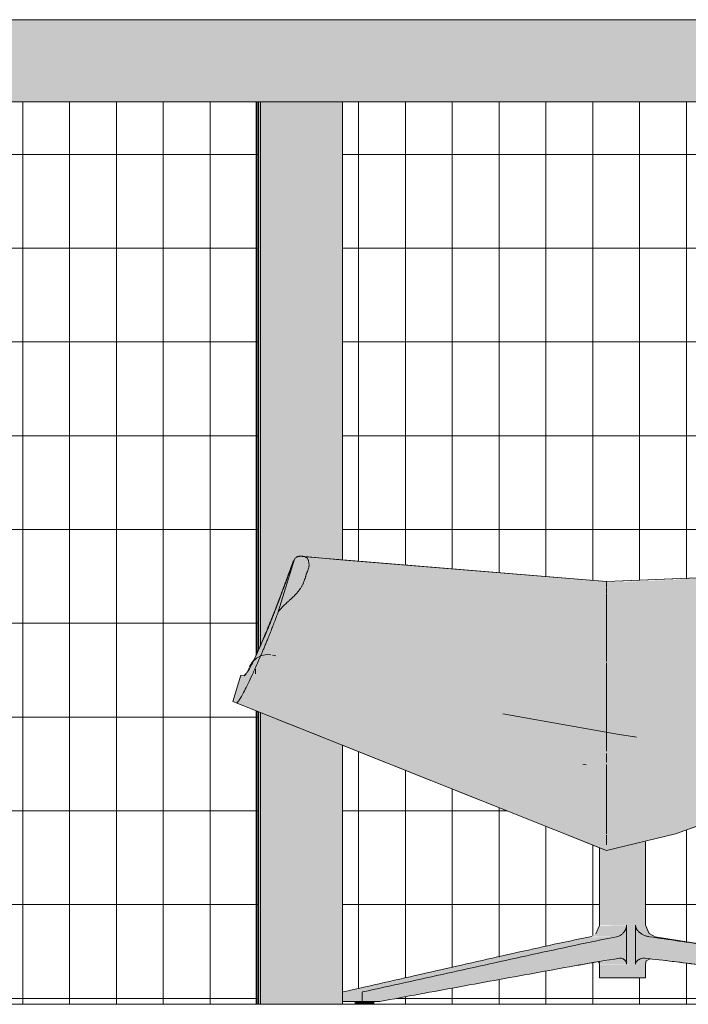
# Model space of a CAD drawing. Units: inches. Extents: x 1590 to 5721, y -129 to 625.
# Drawn here: x 5344 to 5372, y 269 to 311 of the extents above; entities that cross this region are included whole.
import ezdxf

# ---------------------------------------------------------------- set-up
doc = ezdxf.new("R2010")
doc.units = ezdxf.units.IN
doc.header["$MEASUREMENT"] = 0
for name, color, linetype, lineweight in [('A-FLOR', 192, 'Continuous', 9), ('A-GLAZ-CURT', 52, 'Continuous', 9), ('A-GLAZ-CWMG', 51, 'Continuous', 9), ('I-FURN', 30, 'Continuous', 9), ('I-FURN-1', 9, 'Continuous', 9)]:
    doc.layers.add(name, color=color, linetype=linetype, lineweight=lineweight)
pattern_1 = [(90, (-1801.243, 273.25), (-1.997, 1e-16), []), (180, (-1801.243, 273.25), (-5e-16, -4), [])]

# ---------------------------------------------------------------- blocks, each defined once
blk = doc.blocks.new('Seating-Setee-Teknion-BBMC_Metropolitan-R1 - Lounge Settee 2-V142-BUILDING SECTION - THRU BALCONY - LOOKING NORTH')
at = {"layer": 'I-FURN-1'}
for points in [[(-1768.985, 275.563), (-1766.26, 276.214), (-1765.242, 276.531), (-1764.457, 276.812), (-1763.231, 277.311), (-1762.018, 277.903), (-1760.883, 278.554), (-1760.343, 278.917), (-1759.317, 279.703), (-1758.672, 280.272), (-1757.763, 281.229), (-1757.065, 282.1), (-1756.497, 282.93), (-1755.97, 283.832), (-1755.495, 284.789), (-1755.054, 285.846), (-1754.733, 286.759), (-1754.402, 287.881), (-1754.1, 289.115), (-1753.796, 290.741), (-1753.768, 290.942), (-1753.518, 292.899), (-1753.401, 294.185), (-1753.296, 295.734), (-1753.196, 298.439), (-1753.285, 298.537), (-1753.493, 298.673), (-1754.099, 298.957), (-1754.421, 299.063), (-1754.665, 299.026), (-1755.018, 298.82), (-1755.293, 298.56), (-1755.533, 298.242), (-1755.668, 298.025), (-1755.915, 297.284), (-1756.122, 296.6), (-1756.476, 295.655), (-1756.917, 294.751), (-1757.426, 293.999), (-1757.695, 293.671), (-1759.086, 291.986), (-1759.635, 291.167), (-1760.179, 290.341), (-1760.626, 289.825), (-1760.917, 289.537), (-1761.316, 289.218), (-1761.611, 289.041), (-1761.567, 289.543), (-1761.147, 290.59), (-1761.157, 290.629), (-1761.912, 289.407), (-1762.28, 288.927), (-1762.925, 288.24), (-1763.614, 287.727), (-1764.051, 287.493), (-1764.699, 287.277), (-1765.454, 287.154), (-1766.49, 287.094), (-1768.985, 287.001), (-1768.985, 275.563)], [(-1768.991, 275.566), (-1768.985, 275.594), (-1768.992, 287.027), (-1782.073, 288.111), (-1781.752, 288.035), (-1781.663, 287.695), (-1781.928, 286.916), (-1782.186, 286.534), (-1782.973, 285.741), (-1783.672, 283.986), (-1784.299, 282.602), (-1784.646, 281.97), (-1784.72, 281.841), (-1768.994, 275.567)], [(-1782.973, 285.741), (-1782.767, 285.981), (-1782.18, 286.543), (-1781.892, 287.016), (-1781.67, 287.721), (-1781.781, 288.047), (-1782.073, 288.111), (-1782.287, 287.983), (-1782.936, 285.861)], [(-1784.769, 281.86), (-1784.72, 281.88), (-1784.538, 282.145), (-1784.144, 282.924), (-1783.636, 284.071), (-1783.182, 285.196), (-1782.85, 286.142), (-1782.453, 287.536), (-1783.394, 285.076), (-1784.015, 283.679), (-1784.348, 283.094), (-1784.416, 283.016), (-1784.561, 283.046), (-1784.907, 281.915), (-1784.794, 281.87)], [(-1784.075, 283.561), (-1783.723, 284.31), (-1783.192, 285.578), (-1782.6, 287.14), (-1783.277, 285.399), (-1783.787, 284.19), (-1784.082, 283.568)], [(-1784.351, 283.09), (-1784.259, 283.226), (-1784.187, 283.405), (-1784.21, 283.393), (-1784.349, 283.094)], [(-1784.166, 283.4), (-1784.156, 283.477), (-1784.184, 283.404), (-1784.168, 283.401)], [(-1769.093, 272.376), (-1767.328, 272.376), (-1767.337, 275.94), (-1769.024, 275.582), (-1769.28, 275.656), (-1769.261, 272.376), (-1769.174, 272.376)], [(-1779.404, 269.12), (-1778.651, 269.12), (-1769.071, 270.858), (-1768.318, 270.956), (-1768.205, 270.886), (-1768.14, 270.792), (-1768.126, 270.792), (-1768.149, 272.242), (-1768.279, 272.036), (-1768.462, 271.91), (-1768.553, 271.882), (-1772.518, 271.039), (-1779.369, 269.529), (-1779.4, 269.481), (-1779.404, 269.14)], [(-1767.757, 270.719), (-1767.75, 270.719), (-1767.758, 272.376), (-1768.126, 272.376), (-1768.126, 270.719), (-1767.93, 270.719)], [(-1752.064, 269.12), (-1752.015, 269.12), (-1752.029, 269.49), (-1752.064, 269.529), (-1764.66, 271.514), (-1767.334, 271.93), (-1767.536, 272.036), (-1767.639, 272.128), (-1767.73, 272.295), (-1767.75, 272.376), (-1767.73, 270.792), (-1767.622, 270.899), (-1767.482, 270.956), (-1767.33, 270.967), (-1762.123, 270.311), (-1753.057, 269.12)], [(-1767.064, 271.882), (-1767.183, 271.898), (-1767.143, 271.892)], [(-1767.328, 270.935), (-1767.335, 270.96), (-1767.33, 270.935)], [(-1769.063, 270.131), (-1767.328, 270.131), (-1767.336, 270.719), (-1769.28, 270.7), (-1769.262, 270.131), (-1769.071, 270.131)], [(-1779.83, 269.12), (-1779.404, 269.14), (-1779.404, 269.481), (-1780.238, 269.481), (-1780.232, 269.12), (-1780.208, 269.12)], [(-1779.3, 269), (-1779.3, 269.118), (-1779.686, 269.118), (-1779.659, 269), (-1779.369, 269)], [(-1779.017, 269), (-1778.913, 269), (-1778.913, 269.118), (-1779.3, 269.118), (-1779.3, 269), (-1779.088, 269)]]:
    blk.add_hatch(color=256, dxfattribs=at).paths.add_polyline_path(points, flags=0)
h = blk.add_hatch(color=256, dxfattribs=at)
h.paths.add_polyline_path([(-1767.328, 275.932), (-1766.462, 276.155), (-1767.328, 275.933)], flags=0)
h.paths.add_polyline_path([(-1765.153, 276.576), (-1764.638, 276.764), (-1765.149, 276.578)], flags=0)
h.paths.add_polyline_path([(-1764.966, 276.623), (-1764.267, 276.876), (-1764.949, 276.629)], flags=0)
h.paths.add_polyline_path([(-1763.439, 277.214), (-1761.952, 277.933), (-1762.852, 277.487), (-1763.38, 277.242)], flags=0)
h.paths.add_polyline_path([(-1759.325, 279.696), (-1758.952, 280.017), (-1758.319, 280.62), (-1759.056, 279.927), (-1759.321, 279.7)], flags=0)
h.paths.add_polyline_path([(-1757.965, 280.988), (-1757.086, 282.071), (-1757.54, 281.493), (-1757.965, 280.989)], flags=0)
h.paths.add_polyline_path([(-1756.702, 282.6), (-1756.552, 282.834), (-1756.309, 283.225), (-1755.869, 284.008), (-1755.588, 284.582), (-1755.835, 284.087), (-1756.362, 283.148), (-1756.698, 282.606)], flags=0)
h.paths.add_polyline_path([(-1754.814, 286.503), (-1754.35, 288.054), (-1754.734, 286.758), (-1754.793, 286.57)], flags=0)
h.paths.add_polyline_path([(-1753.762, 290.976), (-1753.627, 291.926), (-1753.76, 290.993)], flags=0)
h.paths.add_polyline_path([(-1753.283, 296.006), (-1753.235, 297.167), (-1753.282, 296.015)], flags=0)
h = blk.add_hatch(color=256, dxfattribs=at)
h.paths.add_polyline_path([(-1766.991, 271.882), (-1766.938, 271.9), (-1767.218, 272.078), (-1767.328, 272.376), (-1767.75, 272.376), (-1767.717, 272.242), (-1767.554, 272.052), (-1767.417, 271.963), (-1767.183, 271.898), (-1766.992, 271.882)], flags=0)
h.paths.add_polyline_path([(-1768.553, 271.882), (-1768.364, 271.964), (-1768.205, 272.128), (-1768.14, 272.295), (-1768.151, 272.376), (-1769.285, 272.35), (-1769.347, 272.14), (-1769.499, 271.972), (-1769.591, 271.901), (-1769.551, 271.882), (-1768.651, 271.882)], flags=0)
h = blk.add_hatch(color=256, dxfattribs=at)
h.paths.add_polyline_path([(-1780.208, 269.529), (-1779.369, 269.529), (-1768.869, 271.817), (-1768.654, 271.882), (-1769.818, 271.853), (-1773.241, 271.106), (-1779.796, 269.623)], flags=0)
h.paths.add_polyline_path([(-1765.018, 271.566), (-1767.062, 271.882), (-1766.969, 271.855), (-1765.035, 271.569)], flags=0)
h = blk.add_hatch(color=256, dxfattribs=at)
h.paths.add_polyline_path([(-1769.234, 270.719), (-1768.126, 270.719), (-1768.174, 270.852), (-1768.279, 270.939), (-1768.372, 270.968), (-1768.599, 270.938), (-1769.273, 270.796), (-1769.236, 270.724)], flags=0)
h.paths.add_polyline_path([(-1769.234, 270.719), (-1769.292, 270.757), (-1769.262, 270.719), (-1769.236, 270.719)], flags=0)
h.paths.add_polyline_path([(-1767.689, 270.719), (-1767.324, 270.727), (-1767.226, 270.923), (-1767.212, 270.953), (-1767.329, 270.952), (-1767.34, 270.937), (-1767.541, 270.937), (-1767.655, 270.874), (-1767.731, 270.79), (-1767.724, 270.719), (-1767.718, 270.719)], flags=0)
h = blk.add_hatch(color=256, dxfattribs=at)
h.paths.add_polyline_path([(-1780.215, 269.481), (-1779.394, 269.49), (-1779.402, 269.529), (-1780.208, 269.529), (-1780.232, 269.481)], flags=0)
h.paths.add_polyline_path([(-1769.262, 270.764), (-1769.287, 270.822), (-1769.29, 270.817), (-1769.263, 270.765)], flags=0)
at = {"layer": 'I-FURN'}
for p, q in [((-1782.287, 287.983), (-1782.973, 285.741)), ((-1781.96, 288.108), (-1768.985, 287.032)), ((-1768.989, 287.035), (-1765.122, 287.194)), ((-1768.989, 287.035), (-1768.985, 287.03)), ((-1783.936, 283.43), (-1783.936, 283.43)), ((-1783.936, 283.302), (-1783.936, 283.095)), ((-1784.561, 283.046), (-1784.907, 281.915)), ((-1784.415, 283.016), (-1784.561, 283.046)), ((-1784.907, 281.915), (-1784.769, 281.86)), ((-1768.985, 275.561), (-1784.768, 281.86)), ((-1782.962, 281.139), (-1781.156, 280.418)), ((-1767.882, 280.425), (-1767.797, 280.404)), ((-1780.253, 280.058), (-1776.474, 278.55)), ((-1769.845, 279.215), (-1769.988, 279.244)), ((-1775.404, 278.123), (-1773.264, 277.269)), ((-1772.194, 276.842), (-1771.984, 276.758)), ((-1770.589, 276.201), (-1769.28, 275.679)), ((-1769.28, 275.69), (-1769.28, 272.376)), ((-1767.328, 272.376), (-1767.328, 275.924)), ((-1769.44, 272.011), (-1769.284, 272.357)), ((-1768.126, 270.719), (-1768.126, 272.376)), ((-1767.75, 272.376), (-1767.75, 270.719)), ((-1767.328, 272.376), (-1767.183, 272.037)), ((-1752.053, 269.529), (-1766.906, 271.882)), ((-1767.128, 270.942), (-1767.268, 270.865)), ((-1769.28, 270.719), (-1769.332, 270.814)), ((-1769.28, 270.719), (-1769.332, 270.814)), ((-1769.28, 270.719), (-1769.28, 270.131)), ((-1767.328, 270.131), (-1767.328, 270.719)), ((-1768.126, 270.131), (-1769.28, 270.131)), ((-1767.75, 270.131), (-1768.126, 270.131)), ((-1767.328, 270.131), (-1767.75, 270.131)), ((-1779.404, 269.12), (-1780.242, 269.12)), ((-1779.7, 269.118), (-1779.7, 269)), ((-1779.7, 269.118), (-1779.7, 269)), ((-1779.3, 269), (-1779.686, 269)), ((-1778.651, 269.12), (-1779.404, 269.12)), ((-1778.913, 269), (-1779.3, 269)), ((-1778.913, 269.118), (-1778.913, 269.118)), ((-1778.913, 269.118), (-1778.9, 269.118)), ((-1778.9, 269), (-1778.9, 269.118)), ((-1778.9, 269), (-1778.9, 269.118))]:
    blk.add_line(p, q, dxfattribs=at)
at = {"layer": 'I-FURN', "flags": 128}
for points in [[(-1768.985, 275.561), (-1766.042, 276.276), (-1763.58, 277.151), (-1761.521, 278.167), (-1759.797, 279.312), (-1758.351, 280.583), (-1757.135, 281.991), (-1756.113, 283.556), (-1755.259, 285.311), (-1754.557, 287.304), (-1753.999, 289.601), (-1753.581, 292.302), (-1753.305, 295.575), (-1753.194, 298.437)], [(-1768.989, 287.035), (-1765.087, 287.196), (-1763.96, 287.529), (-1763.134, 288.056), (-1762.338, 288.845), (-1761.545, 289.955), (-1760.84, 291.272)], [(-1768.985, 287.032), (-1780.486, 287.974), (-1781.976, 288.109)], [(-1784.203, 283.408), (-1784.075, 283.607), (-1783.898, 283.766), (-1783.684, 283.872), (-1783.45, 283.918), (-1783.288, 283.912)], [(-1783.218, 283.9), (-1783.147, 283.885), (-1783.075, 283.871)], [(-1773.396, 281.387), (-1768.44, 280.508), (-1767.882, 280.425)], [(-1767.853, 280.419), (-1767.773, 280.403), (-1767.712, 280.39)], [(-1769.441, 272.008), (-1769.28, 272.366), (-1769.28, 272.376)], [(-1767.328, 272.376), (-1767.173, 272.015), (-1766.906, 271.882)], [(-1767.127, 270.942), (-1767.288, 270.854), (-1767.328, 270.719)], [(-1780.238, 269.481), (-1780.24, 269.3), (-1780.242, 269.12)], [(-1779.404, 269.12), (-1779.402, 269.3), (-1779.4, 269.481)]]:
    blk.add_lwpolyline(points, dxfattribs=at)
at = {"layer": 'I-FURN'}
for points, knots in [([(-1782.287, 287.983), (-1782.354, 287.802), (-1782.454, 287.534), (-1782.584, 287.184), (-1782.68, 286.927), (-1782.776, 286.668), (-1782.872, 286.409), (-1782.965, 286.159), (-1783.053, 285.927), (-1783.136, 285.715), (-1783.214, 285.518), (-1783.288, 285.334), (-1783.359, 285.159), (-1783.427, 284.995), (-1783.491, 284.842), (-1783.552, 284.699), (-1783.631, 284.516), (-1783.724, 284.303), (-1783.86, 283.999), (-1784.008, 283.687), (-1784.15, 283.411), (-1784.263, 283.215), (-1784.351, 283.085), (-1784.396, 283.033), (-1784.415, 283.016)], [0, 0, 0, 0, 0.05, 0.075, 0.1, 0.125, 0.15, 0.175, 0.2, 0.225, 0.25, 0.275, 0.3, 0.325, 0.35, 0.375, 0.4, 0.45, 0.5, 0.6, 0.7, 0.8, 0.9, 1, 1, 1, 1]), ([(-1784.086, 283.557), (-1784.063, 283.6), (-1783.99, 283.747), (-1783.875, 283.991), (-1783.741, 284.291), (-1783.649, 284.502), (-1783.571, 284.683), (-1783.511, 284.825), (-1783.447, 284.975), (-1783.381, 285.138), (-1783.311, 285.31), (-1783.214, 285.55), (-1783.11, 285.814), (-1782.994, 286.118), (-1782.902, 286.364), (-1782.808, 286.619), (-1782.712, 286.875), (-1782.617, 287.132), (-1782.487, 287.482), (-1782.388, 287.752), (-1782.321, 287.935)], [0.3526145, 0.3526145, 0.3526145, 0.3526145, 0.4, 0.5, 0.55, 0.6, 0.625, 0.65, 0.675, 0.7, 0.725, 0.75, 0.8, 0.825, 0.85, 0.875, 0.9, 0.925, 0.95, 1, 1, 1, 1]), ([(-1782.973, 285.741), (-1782.946, 285.781), (-1782.884, 285.86), (-1782.788, 285.961), (-1782.704, 286.042), (-1782.637, 286.102), (-1782.578, 286.155), (-1782.53, 286.199), (-1782.493, 286.232), (-1782.456, 286.267), (-1782.405, 286.314), (-1782.339, 286.374), (-1782.26, 286.451), (-1782.186, 286.532), (-1782.114, 286.622), (-1782.045, 286.718), (-1781.992, 286.8), (-1781.954, 286.867), (-1781.927, 286.916), (-1781.903, 286.965), (-1781.876, 287.032), (-1781.847, 287.117), (-1781.822, 287.202), (-1781.802, 287.269), (-1781.786, 287.318), (-1781.769, 287.367), (-1781.742, 287.431), (-1781.708, 287.51), (-1781.68, 287.588), (-1781.668, 287.641), (-1781.665, 287.668), (-1781.663, 287.683), (-1781.663, 287.695), (-1781.662, 287.706), (-1781.662, 287.721), (-1781.662, 287.749), (-1781.664, 287.789), (-1781.669, 287.838), (-1781.68, 287.902), (-1781.699, 287.962), (-1781.724, 288.005), (-1781.74, 288.027), (-1781.767, 288.056), (-1781.821, 288.087), (-1781.91, 288.11), (-1781.984, 288.115), (-1782.038, 288.114), (-1782.073, 288.111), (-1782.105, 288.106), (-1782.147, 288.095), (-1782.194, 288.074), (-1782.244, 288.036), (-1782.274, 288.002), (-1782.287, 287.983)], [0, 0, 0, 0, 0.055556, 0.111111, 0.138889, 0.166667, 0.194444, 0.208333, 0.222222, 0.236111, 0.25, 0.277778, 0.305556, 0.333333, 0.361111, 0.388889, 0.416667, 0.430556, 0.444444, 0.458333, 0.472222, 0.5, 0.527778, 0.541667, 0.555556, 0.569444, 0.583333, 0.611111, 0.638889, 0.652778, 0.659722, 0.663194, 0.666667, 0.670139, 0.673611, 0.680556, 0.694444, 0.708333, 0.722222, 0.75, 0.763889, 0.770833, 0.777778, 0.805556, 0.833333, 0.861111, 0.875, 0.888889, 0.902778, 0.916667, 0.944444, 0.972222, 1, 1, 1, 1]), ([(-1782.216, 288.059), (-1782.205, 288.067), (-1782.184, 288.08), (-1782.151, 288.094), (-1782.121, 288.103), (-1782.1, 288.107), (-1782.09, 288.109)], [0.0655767, 0.0655767, 0.0655767, 0.0655767, 0.08333333, 0.09722222, 0.11111111, 0.12268375, 0.12268375, 0.12268375, 0.12268375]), ([(-1782.026, 288.117), (-1782.004, 288.118), (-1781.969, 288.119), (-1781.935, 288.115), (-1781.924, 288.113)], [0.14477754, 0.14477754, 0.14477754, 0.14477754, 0.16666667, 0.17670914, 0.17670914, 0.17670914, 0.17670914]), ([(-1768.985, 287.03), (-1768.985, 287.03), (-1768.985, 287.028), (-1768.985, 287.024), (-1768.985, 287.013), (-1768.985, 286.989), (-1768.985, 286.948), (-1768.985, 286.901), (-1768.985, 286.866), (-1768.985, 286.85)], [-0.55813953, -0.55813953, -0.55813953, -0.55813953, -0.55741279, -0.55668605, -0.55523256, -0.55232558, -0.5494186, -0.54651163, -0.5442674, -0.5442674, -0.5442674, -0.5442674]), ([(-1768.985, 287.026), (-1768.985, 287.026), (-1768.985, 287.023), (-1768.985, 287.016), (-1768.985, 287.008), (-1768.985, 287.003)], [0.443037975, 0.443037975, 0.443037975, 0.443037975, 0.443313953, 0.444767442, 0.446238011, 0.446238011, 0.446238011, 0.446238011]), ([(-1768.985, 286.851), (-1768.985, 286.846), (-1768.985, 286.826), (-1768.985, 286.804), (-1768.985, 286.787)], [0.455696203, 0.455696203, 0.455696203, 0.455696203, 0.456395349, 0.458542725, 0.458542725, 0.458542725, 0.458542725]), ([(-1768.985, 286.769), (-1768.985, 286.746), (-1768.985, 286.71), (-1768.985, 286.66), (-1768.985, 286.616), (-1768.985, 286.58), (-1768.985, 286.558)], [-0.540697674, -0.540697674, -0.540697674, -0.540697674, -0.537790698, -0.536337209, -0.534883721, -0.532633068, -0.532633068, -0.532633068, -0.532633068]), ([(-1768.985, 286.495), (-1768.985, 286.477), (-1768.985, 286.426), (-1768.985, 286.335), (-1768.985, 286.223), (-1768.985, 286.11), (-1768.985, 286), (-1768.985, 285.913), (-1768.985, 285.856), (-1768.985, 285.826), (-1768.985, 285.804), (-1768.985, 285.782), (-1768.985, 285.754), (-1768.985, 285.724), (-1768.985, 285.701), (-1768.985, 285.692)], [-0.5306525, -0.5306525, -0.5306525, -0.5306525, -0.52906977, -0.52616279, -0.52325581, -0.52034884, -0.51744186, -0.51453488, -0.5130814, -0.51235465, -0.51162791, -0.51090116, -0.51017442, -0.50872093, -0.50760951, -0.50760951, -0.50760951, -0.50760951]), ([(-1784.769, 281.86), (-1784.745, 281.85), (-1784.684, 281.905), (-1784.549, 282.12), (-1784.42, 282.355), (-1784.265, 282.665), (-1784.11, 282.995), (-1783.971, 283.299), (-1783.86, 283.55), (-1783.76, 283.778), (-1783.676, 283.973), (-1783.611, 284.129), (-1783.543, 284.29), (-1783.473, 284.457), (-1783.401, 284.635), (-1783.323, 284.827), (-1783.241, 285.036), (-1783.128, 285.331), (-1783.036, 285.572), (-1782.973, 285.741)], [0, 0, 0, 0, 0.2, 0.3, 0.4, 0.5, 0.6, 0.65, 0.7, 0.75, 0.775, 0.8, 0.825, 0.85, 0.875, 0.9, 0.925, 0.95, 1, 1, 1, 1]), ([(-1768.985, 285.636), (-1768.985, 285.592), (-1768.985, 285.528), (-1768.985, 285.444), (-1768.985, 285.378), (-1768.985, 285.322), (-1768.985, 285.288), (-1768.985, 285.279)], [-0.50539825, -0.50539825, -0.50539825, -0.50539825, -0.5, -0.49709302, -0.49418605, -0.49127907, -0.49018668, -0.49018668, -0.49018668, -0.49018668]), ([(-1768.985, 285.294), (-1768.985, 285.286), (-1768.985, 285.271), (-1768.985, 285.25), (-1768.985, 285.234), (-1768.985, 285.22), (-1768.985, 285.207), (-1768.985, 285.183), (-1768.985, 285.15), (-1768.985, 285.108), (-1768.985, 285.053), (-1768.985, 284.982), (-1768.985, 284.866), (-1768.985, 284.716), (-1768.985, 284.527), (-1768.985, 284.326), (-1768.985, 284.113), (-1768.985, 283.931), (-1768.985, 283.803), (-1768.985, 283.731), (-1768.985, 283.679), (-1768.985, 283.646), (-1768.985, 283.63)], [0.5092295, 0.5092295, 0.5092295, 0.5092295, 0.51017442, 0.51090116, 0.51162791, 0.51199128, 0.51235465, 0.5130814, 0.51453488, 0.51598837, 0.51744186, 0.52034884, 0.52325581, 0.52906977, 0.53488372, 0.54069767, 0.54651163, 0.55232558, 0.55523256, 0.55668605, 0.55813953, 0.55937005, 0.55937005, 0.55937005, 0.55937005]), ([(-1768.985, 284.667), (-1768.985, 284.652), (-1768.985, 284.633), (-1768.985, 284.615), (-1768.985, 284.612)], [-0.469443021, -0.469443021, -0.469443021, -0.469443021, -0.468023256, -0.467743285, -0.467743285, -0.467743285, -0.467743285]), ([(-1768.985, 283.567), (-1768.985, 283.531), (-1768.985, 283.421), (-1768.985, 283.235), (-1768.985, 283.05), (-1768.985, 282.902), (-1768.985, 282.829), (-1768.985, 282.792)], [-0.43895349, -0.43895349, -0.43895349, -0.43895349, -0.43604651, -0.43023256, -0.4244186, -0.42151163, -0.41860465, -0.41860465, -0.41860465, -0.41860465]), ([(-1784.421, 283.017), (-1784.403, 283.034), (-1784.375, 283.066), (-1784.343, 283.112), (-1784.336, 283.121)], [0, 0, 0, 0, 0.1, 0.1239781, 0.1239781, 0.1239781, 0.1239781]), ([(-1768.985, 282.759), (-1768.985, 282.734), (-1768.985, 282.672), (-1768.985, 282.538), (-1768.985, 282.357), (-1768.985, 282.141), (-1768.985, 281.978), (-1768.985, 281.887), (-1768.985, 281.866)], [-0.41771314, -0.41771314, -0.41771314, -0.41771314, -0.41569767, -0.4127907, -0.40697674, -0.40116279, -0.39534884, -0.39362485, -0.39362485, -0.39362485, -0.39362485]), ([(-1768.985, 281.866), (-1768.985, 281.816), (-1768.985, 281.761), (-1768.985, 281.705), (-1768.985, 281.699)], [0.606379435, 0.606379435, 0.606379435, 0.606379435, 0.610465116, 0.610972257, 0.610972257, 0.610972257, 0.610972257]), ([(-1768.985, 281.704), (-1768.985, 281.638), (-1768.985, 281.544), (-1768.985, 281.451), (-1768.985, 281.423)], [-0.389164992, -0.389164992, -0.389164992, -0.389164992, -0.38372093, -0.381336435, -0.381336435, -0.381336435, -0.381336435]), ([(-1768.985, 281.284), (-1768.985, 281.221), (-1768.985, 281.128), (-1768.985, 281.037), (-1768.985, 281.007)], [-0.377421755, -0.377421755, -0.377421755, -0.377421755, -0.372093023, -0.369463658, -0.369463658, -0.369463658, -0.369463658]), ([(-1768.985, 280.794), (-1768.985, 280.763), (-1768.985, 280.698), (-1768.985, 280.634), (-1768.985, 280.6)], [-0.363194965, -0.363194965, -0.363194965, -0.363194965, -0.360465116, -0.357399228, -0.357399228, -0.357399228, -0.357399228]), ([(-1768.985, 280.6), (-1768.985, 280.57), (-1768.985, 280.508), (-1768.985, 280.446), (-1768.985, 280.415)], [0.642587141, 0.642587141, 0.642587141, 0.642587141, 0.645348837, 0.648225834, 0.648225834, 0.648225834, 0.648225834]), ([(-1768.985, 280.414), (-1768.985, 280.382), (-1768.985, 280.314), (-1768.985, 280.247), (-1768.985, 280.212)], [-0.351763995, -0.351763995, -0.351763995, -0.351763995, -0.348837209, -0.345513774, -0.345513774, -0.345513774, -0.345513774]), ([(-1768.985, 280.211), (-1768.985, 280.185), (-1768.985, 280.118), (-1768.985, 280.051), (-1768.985, 280.011)], [0.654496133, 0.654496133, 0.654496133, 0.654496133, 0.656976744, 0.660781355, 0.660781355, 0.660781355, 0.660781355]), ([(-1768.985, 280.011), (-1768.985, 279.99), (-1768.985, 279.918), (-1768.985, 279.846), (-1768.985, 279.795)], [-0.339223424, -0.339223424, -0.339223424, -0.339223424, -0.337209302, -0.3323052, -0.3323052, -0.3323052, -0.3323052]), ([(-1768.985, 279.695), (-1768.985, 279.659), (-1768.985, 279.529), (-1768.985, 279.401), (-1768.985, 279.309)], [-0.3290867, -0.3290867, -0.3290867, -0.3290867, -0.3255814, -0.31644036, -0.31644036, -0.31644036, -0.31644036]), ([(-1768.985, 279.234), (-1768.985, 279.118), (-1768.985, 278.889), (-1768.985, 278.601), (-1768.985, 278.376), (-1768.985, 278.266), (-1768.985, 278.212)], [0.68604651, 0.68604651, 0.68604651, 0.68604651, 0.69767442, 0.70930233, 0.71511628, 0.72093023, 0.72093023, 0.72093023, 0.72093023]), ([(-1768.985, 278.196), (-1768.985, 278.093), (-1768.985, 277.978), (-1768.985, 277.866), (-1768.985, 277.851)], [-0.2784685, -0.2784685, -0.2784685, -0.2784685, -0.26744186, -0.26575595, -0.26575595, -0.26575595, -0.26575595]), ([(-1768.985, 277.778), (-1768.985, 277.717), (-1768.985, 277.634), (-1768.985, 277.555), (-1768.985, 277.533)], [-0.262946583, -0.262946583, -0.262946583, -0.262946583, -0.255813953, -0.25308684, -0.25308684, -0.25308684, -0.25308684]), ([(-1768.985, 277.474), (-1768.985, 277.424), (-1768.985, 277.354), (-1768.985, 277.287), (-1768.985, 277.267)], [-0.250587196, -0.250587196, -0.250587196, -0.250587196, -0.244186047, -0.241413351, -0.241413351, -0.241413351, -0.241413351]), ([(-1768.985, 277.201), (-1768.985, 277.161), (-1768.985, 277.103), (-1768.985, 277.049), (-1768.985, 277.033)], [-0.238372093, -0.238372093, -0.238372093, -0.238372093, -0.23255814, -0.230033434, -0.230033434, -0.230033434, -0.230033434]), ([(-1768.985, 276.922), (-1768.985, 276.903), (-1768.985, 276.868), (-1768.985, 276.834), (-1768.985, 276.818)], [-0.224118071, -0.224118071, -0.224118071, -0.224118071, -0.220930233, -0.218149563, -0.218149563, -0.218149563, -0.218149563]), ([(-1768.985, 276.733), (-1768.985, 276.713), (-1768.985, 276.673), (-1768.985, 276.634), (-1768.985, 276.615)], [-0.213018756, -0.213018756, -0.213018756, -0.213018756, -0.209302326, -0.205285772, -0.205285772, -0.205285772, -0.205285772]), ([(-1768.985, 276.541), (-1768.985, 276.53), (-1768.985, 276.499), (-1768.985, 276.47), (-1768.985, 276.451)], [-0.200044119, -0.200044119, -0.200044119, -0.200044119, -0.197674419, -0.193265516, -0.193265516, -0.193265516, -0.193265516]), ([(-1768.985, 276.451), (-1768.985, 276.421), (-1768.985, 276.39), (-1768.985, 276.362), (-1768.985, 276.361)], [0.80673837, 0.80673837, 0.80673837, 0.80673837, 0.813953488, 0.814142319, 0.814142319, 0.814142319, 0.814142319]), ([(-1768.553, 271.882), (-1768.52, 271.888), (-1768.455, 271.908), (-1768.378, 271.952), (-1768.32, 271.996), (-1768.286, 272.029), (-1768.26, 272.057), (-1768.24, 272.079), (-1768.222, 272.103), (-1768.208, 272.124), (-1768.197, 272.141), (-1768.187, 272.159), (-1768.174, 272.182), (-1768.16, 272.211), (-1768.15, 272.237), (-1768.144, 272.257), (-1768.139, 272.279), (-1768.131, 272.317), (-1768.127, 272.352), (-1768.126, 272.376)], [-1, -1, -1, -1, -0.833333, -0.666667, -0.583333, -0.5, -0.458333, -0.416667, -0.375, -0.333333, -0.3125, -0.291667, -0.25, -0.208333, -0.166667, -0.145833, -0.125, -0.083333, 0, 0, 0, 0]), ([(-1767.75, 272.376), (-1767.748, 272.352), (-1767.743, 272.317), (-1767.732, 272.279), (-1767.724, 272.257), (-1767.716, 272.237), (-1767.702, 272.211), (-1767.683, 272.182), (-1767.665, 272.159), (-1767.65, 272.141), (-1767.639, 272.128), (-1767.627, 272.115), (-1767.611, 272.099), (-1767.59, 272.079), (-1767.563, 272.057), (-1767.527, 272.029), (-1767.479, 271.996), (-1767.398, 271.952), (-1767.29, 271.908), (-1767.2, 271.888), (-1767.154, 271.882)], [-1, -1, -1, -1, -0.916667, -0.875, -0.854167, -0.833333, -0.791667, -0.75, -0.708333, -0.6875, -0.666667, -0.645833, -0.625, -0.583333, -0.541667, -0.5, -0.416667, -0.333333, -0.166667, 0, 0, 0, 0]), ([(-1768.427, 270.967), (-1768.409, 270.969), (-1768.372, 270.97), (-1768.318, 270.958), (-1768.274, 270.939), (-1768.245, 270.92), (-1768.229, 270.909), (-1768.215, 270.897), (-1768.2, 270.883), (-1768.186, 270.869), (-1768.177, 270.857), (-1768.172, 270.851), (-1768.165, 270.841), (-1768.155, 270.824), (-1768.146, 270.807), (-1768.141, 270.795), (-1768.138, 270.786), (-1768.133, 270.771), (-1768.128, 270.749), (-1768.126, 270.729), (-1768.126, 270.719)], [0, 0, 0, 0, 0.142857, 0.285714, 0.428571, 0.5, 0.535714, 0.571429, 0.625, 0.678571, 0.705357, 0.71875, 0.732143, 0.785714, 0.839286, 0.852679, 0.866071, 0.892857, 0.946429, 1, 1, 1, 1]), ([(-1767.75, 270.719), (-1767.749, 270.732), (-1767.746, 270.752), (-1767.739, 270.772), (-1767.734, 270.784), (-1767.73, 270.792), (-1767.726, 270.801), (-1767.719, 270.811), (-1767.709, 270.824), (-1767.697, 270.839), (-1767.685, 270.85), (-1767.676, 270.859), (-1767.667, 270.867), (-1767.654, 270.877), (-1767.639, 270.888), (-1767.623, 270.899), (-1767.606, 270.909), (-1767.584, 270.92), (-1767.52, 270.949), (-1767.432, 270.97), (-1767.356, 270.969), (-1767.33, 270.967)], [0, 0, 0, 0, 0.071429, 0.107143, 0.125, 0.142857, 0.160714, 0.178571, 0.214286, 0.25, 0.285714, 0.303571, 0.321429, 0.357143, 0.392857, 0.428571, 0.464286, 0.5, 0.571429, 0.857143, 1, 1, 1, 1]), ([(-1769.289, 270.821), (-1769.285, 270.814), (-1769.28, 270.804), (-1769.277, 270.794), (-1769.276, 270.792)], [0.7, 0.7, 0.7, 0.7, 0.775, 0.79375, 0.79375, 0.79375, 0.79375]), ([(-1769.275, 270.79), (-1769.276, 270.793), (-1769.278, 270.798), (-1769.283, 270.809), (-1769.286, 270.816), (-1769.289, 270.821)], [0.2, 0.2, 0.2, 0.2, 0.225, 0.25, 0.3, 0.3, 0.3, 0.3]), ([(-1780.208, 269.529), (-1780.214, 269.528), (-1780.221, 269.524), (-1780.229, 269.513), (-1780.235, 269.5), (-1780.238, 269.489), (-1780.238, 269.481)], [0, 0, 0, 0, 0.333333, 0.5, 0.666667, 1, 1, 1, 1]), ([(-1780.208, 269.529), (-1780.214, 269.528), (-1780.221, 269.524), (-1780.229, 269.513), (-1780.235, 269.5), (-1780.238, 269.489), (-1780.238, 269.481)], [-1, -1, -1, -1, -0.666667, -0.5, -0.333333, 0, 0, 0, 0]), ([(-1779.4, 269.481), (-1779.399, 269.489), (-1779.397, 269.5), (-1779.391, 269.513), (-1779.383, 269.524), (-1779.375, 269.528), (-1779.369, 269.529)], [-1, -1, -1, -1, -0.666667, -0.5, -0.333333, 0, 0, 0, 0])]:
    blk.add_open_spline(points, degree=3, knots=knots, dxfattribs=at)
for points in [[(-1768.985, 286.527), (-1768.985, 286.513), (-1768.985, 286.497), (-1768.985, 286.482)], [(-1768.985, 285.683), (-1768.985, 285.675), (-1768.985, 285.667), (-1768.985, 285.659)], [(-1784.153, 283.429), (-1784.137, 283.458), (-1784.121, 283.489), (-1784.104, 283.521)], [(-1768.985, 282.792), (-1768.985, 282.781), (-1768.985, 282.77), (-1768.985, 282.759)], [(-1768.985, 281.422), (-1768.985, 281.376), (-1768.985, 281.33), (-1768.985, 281.284)], [(-1768.985, 281.007), (-1768.985, 280.935), (-1768.985, 280.864), (-1768.985, 280.794)], [(-1768.985, 279.696), (-1768.985, 279.659), (-1768.985, 279.623), (-1768.985, 279.587)], [(-1768.985, 279.234), (-1768.985, 279.133), (-1768.985, 279.033), (-1768.985, 278.932)], [(-1768.985, 278.377), (-1768.985, 278.321), (-1768.985, 278.266), (-1768.985, 278.212)], [(-1768.985, 278.196), (-1768.985, 278.152), (-1768.985, 278.109), (-1768.985, 278.066)], [(-1768.985, 277.853), (-1768.985, 277.816), (-1768.985, 277.78), (-1768.985, 277.744)], [(-1768.985, 277.535), (-1768.985, 277.514), (-1768.985, 277.494), (-1768.985, 277.474)], [(-1768.985, 277.247), (-1768.985, 277.23), (-1768.985, 277.214), (-1768.985, 277.198)], [(-1768.985, 277.033), (-1768.985, 276.995), (-1768.985, 276.958), (-1768.985, 276.922)], [(-1768.985, 276.818), (-1768.985, 276.785), (-1768.985, 276.753), (-1768.985, 276.722)], [(-1768.985, 276.618), (-1768.985, 276.591), (-1768.985, 276.565), (-1768.985, 276.54)], [(-1768.985, 276.363), (-1768.985, 276.34), (-1768.985, 276.318), (-1768.985, 276.297)], [(-1768.985, 276.303), (-1768.985, 276.29), (-1768.985, 276.277), (-1768.985, 276.265)], [(-1768.985, 276.235), (-1768.985, 276.214), (-1768.985, 276.193), (-1768.985, 276.173)], [(-1768.985, 276.173), (-1768.985, 276.162), (-1768.985, 276.151), (-1768.985, 276.14)], [(-1768.985, 276.124), (-1768.985, 276.102), (-1768.985, 276.081), (-1768.985, 276.061)], [(-1768.985, 276.061), (-1768.985, 276.052), (-1768.985, 276.042), (-1768.985, 276.033)], [(-1768.985, 276.027), (-1768.985, 275.997), (-1768.985, 275.97), (-1768.985, 275.944)], [(-1768.985, 276.027), (-1768.985, 275.998), (-1768.985, 275.942), (-1768.985, 275.894), (-1768.985, 275.871)], [(-1768.985, 275.942), (-1768.985, 275.935), (-1768.985, 275.929), (-1768.985, 275.923)], [(-1768.985, 275.863), (-1768.985, 275.843), (-1768.985, 275.825), (-1768.985, 275.808)], [(-1768.985, 275.579), (-1768.985, 275.575), (-1768.985, 275.571), (-1768.985, 275.569)], [(-1768.985, 275.563), (-1768.985, 275.562), (-1768.985, 275.561), (-1768.985, 275.561)], [(-1768.985, 275.563), (-1768.985, 275.561), (-1768.985, 275.561), (-1768.985, 275.561)], [(-1769.68, 271.882), (-1770.261, 271.763), (-1771.426, 271.517), (-1773.193, 271.117), (-1774.945, 270.722), (-1776.7, 270.325), (-1778.454, 269.927), (-1779.623, 269.662), (-1780.208, 269.529)], [(-1779.369, 269.529), (-1778.769, 269.662), (-1777.567, 269.927), (-1775.765, 270.324), (-1773.962, 270.722), (-1772.162, 271.117), (-1770.347, 271.517), (-1769.15, 271.762), (-1768.553, 271.882)], [(-1769.596, 271.907), (-1769.624, 271.896), (-1769.651, 271.887), (-1769.68, 271.882)], [(-1769.596, 271.907), (-1769.624, 271.896), (-1769.651, 271.887), (-1769.68, 271.882)], [(-1767.154, 271.882), (-1766.321, 271.762), (-1764.652, 271.517), (-1762.119, 271.117), (-1759.608, 270.722), (-1757.092, 270.324), (-1755.416, 270.06), (-1754.578, 269.927)], [(-1768.427, 270.967), (-1768.993, 270.875), (-1770.127, 270.685), (-1771.838, 270.37), (-1773.54, 270.059), (-1775.244, 269.746), (-1776.947, 269.433), (-1778.083, 269.224), (-1778.651, 269.12)], [(-1753.066, 269.12), (-1753.858, 269.224), (-1755.443, 269.433), (-1757.819, 269.746), (-1760.197, 270.059), (-1762.571, 270.37), (-1764.958, 270.685), (-1766.54, 270.875), (-1767.33, 270.967)], [(-1769.31, 270.819), (-1769.681, 270.757), (-1770.052, 270.692), (-1770.423, 270.627)], [(-1766.472, 270.864), (-1766.346, 270.849), (-1766.22, 270.834), (-1766.094, 270.819)], [(-1765.905, 270.796), (-1765.452, 270.74), (-1765, 270.684), (-1764.548, 270.627)]]:
    blk.add_open_spline(points, degree=3, dxfattribs=at)
blk = doc.blocks.new('System Panel - HORSE FENCE SYSTEM-4110951-BUILDING SECTION - THRU BALCONY - LOOKING NORTH')
at = {"layer": 'A-GLAZ-CURT'}
h = blk.add_hatch(dxfattribs=at)
h.set_pattern_fill('FP_116', color=256, style=0, pattern_type=2)
h.set_pattern_definition([(90, (-1758.977, 273.25), (-1.997, 1e-16), []), (180, (-1758.977, 273.25), (-5e-16, -4), [])])
h.paths.add_polyline_path([(-1740.854, 239), (-1737.723, 239), (-1737.723, 243.75), (-1740.854, 243.75)], flags=0)
h.paths.add_polyline_path([(-1780.232, 239), (-1745.854, 239), (-1745.854, 243.75), (-1780.232, 243.75)], flags=0)
h.paths.add_polyline_path([(-1737.723, 258.75), (-1737.723, 307.5), (-1740.854, 307.5), (-1740.854, 269), (-1737.858, 269), (-1737.858, 258.75)], flags=0)
h.paths.add_polyline_path([(-1757.819, 269), (-1753.15, 269), (-1753.129, 269.118), (-1752.378, 269.118), (-1752.378, 269), (-1745.854, 269), (-1745.854, 307.5), (-1780.232, 307.5), (-1780.232, 287.951), (-1770.758, 287.17), (-1768.985, 287.03), (-1766.088, 287.114), (-1765.232, 287.183), (-1764.668, 287.286), (-1764.189, 287.442), (-1763.834, 287.604), (-1763.481, 287.812), (-1763.091, 288.108), (-1762.694, 288.463), (-1762.53, 288.645), (-1761.999, 289.286), (-1761.574, 289.925), (-1761.007, 290.936), (-1760.189, 292.705), (-1759.767, 293.779), (-1759.335, 295.041), (-1758.596, 297.429), (-1758.345, 298.18), (-1758.235, 298.394), (-1757.996, 298.724), (-1757.683, 298.994), (-1757.367, 299.17), (-1757.035, 299.268), (-1756.72, 299.277), (-1754.261, 299.019), (-1754.026, 298.926), (-1753.469, 298.658), (-1753.194, 298.47), (-1753.278, 296.082), (-1753.492, 293.131), (-1753.762, 290.976), (-1753.945, 289.895), (-1754.247, 288.464), (-1754.735, 286.73), (-1755.408, 284.972), (-1756.356, 283.148), (-1756.81, 282.451), (-1757.556, 281.472), (-1758.264, 280.674), (-1759.125, 279.863), (-1759.694, 279.392), (-1760.883, 278.554), (-1761.882, 277.97), (-1762.957, 277.429), (-1763.733, 277.089), (-1765.351, 276.496), (-1766.828, 276.055), (-1767.328, 275.908), (-1767.299, 272.299), (-1767.208, 272.051), (-1766.823, 271.869), (-1752.056, 269.52), (-1752.021, 269.481), (-1752.018, 269.12), (-1753.066, 269.12), (-1766.893, 270.913), (-1767.211, 270.927), (-1767.248, 270.895), (-1767.328, 270.673), (-1767.328, 270.131), (-1769.28, 270.131), (-1769.306, 270.803), (-1769.324, 270.814), (-1772.525, 270.245), (-1778.651, 269.12), (-1780.232, 269.12), (-1780.208, 269), (-1779.686, 269), (-1779.659, 269.118), (-1778.913, 269.118), (-1778.913, 269), (-1759.479, 269)], flags=0)
h.paths.add_polyline_path([(-1780.232, 269.491), (-1780.208, 269.529), (-1770.032, 271.807), (-1769.557, 271.933), (-1769.391, 272.078), (-1769.315, 272.207), (-1769.28, 272.376), (-1769.28, 275.681), (-1780.232, 280.049), (-1780.232, 269.529)], flags=0)
h.paths.add_polyline_path([(-1767.33, 270.96), (-1767.334, 270.967), (-1767.33, 270.96)], flags=0)
h.paths.add_polyline_path([(-1769.28, 275.682), (-1769.305, 275.694), (-1769.31, 275.694)], flags=0)
h.paths.add_polyline_path([(-1757.574, 281.524), (-1757.376, 281.777), (-1757.559, 281.544)], flags=0)
blk = doc.blocks.new('Rectangular Mullion - HORSE POST - HORZ-4146442-BUILDING SECTION - THRU BALCONY - LOOKING NORTH')
at = {"layer": 'A-GLAZ-CWMG'}
blk.add_hatch(color=256, dxfattribs=at).paths.add_polyline_path([(-1834.212, 307.5), (-1820.325, 307.5), (-1820.325, 311), (-1858.671, 311), (-1858.671, 307.5), (-1856.923, 307.5)], flags=0)
for p, q in [((-1820.325, 311), (-1858.671, 311)), ((-1820.325, 307.5), (-1858.671, 307.5))]:
    blk.add_line(p, q, dxfattribs=at)
blk = doc.blocks.new('System Panel - HORSE FENCE SYSTEM-V240-BUILDING SECTION - THRU BALCONY - LOOKING NORTH')
at = {"layer": 'A-GLAZ-CURT'}
h = blk.add_hatch(dxfattribs=at)
h.set_pattern_fill('FP_139', color=256, style=0, pattern_type=2)
h.set_pattern_definition(pattern_1)
h.paths.add_polyline_path([(-1818.578, 239), (-1783.91, 239), (-1783.91, 243.75), (-1818.578, 243.75)], flags=0)
h.paths.add_polyline_path([(-1818.578, 269), (-1814.393, 269), (-1814.393, 269.118), (-1813.595, 269.118), (-1813.595, 269), (-1804.473, 269.001), (-1804.473, 269.087), (-1807.565, 269.95), (-1812.564, 270.57), (-1812.721, 270.512), (-1812.804, 270.431), (-1812.942, 270.201), (-1812.965, 270.125), (-1813.22, 270.125), (-1813.31, 269.12), (-1814.644, 269.12), (-1814.766, 270.125), (-1815.046, 270.125), (-1815.046, 270.201), (-1815.268, 270.512), (-1815.389, 270.561), (-1815.504, 270.567), (-1816.548, 270.442), (-1818.578, 270.187), (-1818.578, 269.49)], flags=0)
h.paths.add_polyline_path([(-1803.5, 269), (-1798.842, 269), (-1798.842, 269.118), (-1798.044, 269.118), (-1798.044, 269), (-1783.91, 269), (-1783.91, 281.518), (-1784.907, 281.915), (-1784.544, 283.043), (-1784.412, 283.029), (-1784.311, 283.175), (-1784.097, 283.572), (-1783.99, 283.752), (-1783.91, 283.978), (-1783.91, 307.5), (-1818.578, 307.5), (-1818.578, 298.115), (-1817.361, 297.946), (-1816.182, 297.836), (-1815.592, 297.801), (-1814.958, 297.772), (-1813.16, 297.77), (-1812.317, 297.805), (-1811.309, 297.877), (-1810.523, 297.959), (-1809.477, 298.105), (-1808.54, 298.282), (-1807.862, 298.446), (-1806.557, 298.787), (-1806.128, 298.766), (-1805.869, 298.714), (-1805.504, 298.56), (-1805.176, 298.333), (-1804.926, 298.067), (-1804.747, 297.782), (-1803.8, 293.294), (-1803.173, 290.868), (-1802.66, 289.316), (-1802.393, 288.66), (-1802.122, 288.105), (-1801.941, 287.806), (-1801.724, 287.527), (-1801.363, 287.198), (-1801.333, 287.184), (-1800.826, 287.073), (-1800.422, 287.054), (-1798.456, 287.027), (-1795.575, 286.93), (-1795.202, 286.805), (-1795.16, 286.385), (-1795.375, 285.565), (-1795.622, 285.193), (-1796.384, 284.598), (-1797.063, 284.017), (-1798.584, 282.748), (-1800.64, 280.912), (-1801.926, 279.697), (-1803.779, 277.854), (-1804.397, 277.262), (-1804.701, 277.018), (-1805.037, 276.781), (-1805.653, 276.423), (-1805.985, 276.268), (-1806.487, 276.064), (-1807.167, 275.836), (-1808.26, 275.571), (-1809.491, 275.37), (-1810.643, 275.245), (-1811.89, 275.162), (-1812.026, 275.142), (-1812.026, 274.984), (-1812.704, 274.984), (-1812.677, 274.57), (-1812.567, 274.134), (-1812.384, 273.784), (-1812.2, 273.624), (-1811.823, 273.486), (-1806.066, 271.438), (-1803.908, 270.629), (-1803.751, 270.487), (-1797.687, 269.518), (-1797.655, 269.481), (-1797.649, 269.12), (-1801.144, 269.12), (-1803.569, 269.41), (-1803.531, 269.022), (-1803.522, 269)], flags=0)
h.paths.add_polyline_path([(-1818.578, 272.55), (-1815.476, 273.666), (-1815.31, 273.865), (-1815.218, 274.042), (-1815.114, 274.348), (-1815.041, 274.682), (-1815.06, 274.984), (-1815.963, 274.984), (-1815.963, 275.156), (-1817.498, 275.258), (-1818.578, 275.351), (-1818.578, 272.603)], flags=0)
h.paths.add_polyline_path([(-1812.942, 274.087), (-1812.913, 274.135), (-1812.938, 274.348), (-1812.944, 274.682), (-1812.964, 274.682), (-1812.942, 274.088)], flags=0)
h = blk.add_hatch(dxfattribs=at)
h.set_pattern_fill('FP_139', color=256, style=0, pattern_type=2)
h.set_pattern_definition(pattern_1)
h.paths.add_polyline_path([(-1783.818, 239), (-1783.818, 243.75), (-1783.91, 243.75), (-1783.91, 239)], flags=0)
h.paths.add_polyline_path([(-1783.91, 269), (-1783.818, 269), (-1783.835, 281.488), (-1783.91, 281.5), (-1783.91, 273.779)], flags=0)
h.paths.add_polyline_path([(-1783.91, 283.921), (-1783.818, 284.121), (-1783.818, 307.5), (-1783.91, 307.5), (-1783.91, 283.978)], flags=0)
for p, q in [((-1808.54, 307.5), (-1783.819, 307.5)), ((-1783.819, 307.5), (-1783.819, 284.117)), ((-1783.818, 284.121), (-1783.818, 307.5)), ((-1783.819, 281.482), (-1783.819, 269)), ((-1783.818, 269), (-1783.818, 281.481))]:
    blk.add_line(p, q, dxfattribs=at)
blk = doc.blocks.new('Rectangular Mullion - HORSE POST - HORZ-4146445-BUILDING SECTION - THRU BALCONY - LOOKING NORTH')
at = {"layer": 'A-GLAZ-CWMG'}
h = blk.add_hatch(color=256, dxfattribs=at)
h.paths.add_polyline_path([(-1737.54, 307.5), (-1737.458, 307.5), (-1737.458, 311), (-1740.854, 311), (-1740.854, 307.5), (-1737.631, 307.5)], flags=0)
h.paths.add_polyline_path([(-1745.854, 307.5), (-1745.854, 311), (-1781.979, 311), (-1781.979, 307.5), (-1757.196, 307.5)], flags=0)
for p, q in [((-1745.854, 311), (-1781.979, 311)), ((-1745.854, 307.5), (-1781.979, 307.5))]:
    blk.add_line(p, q, dxfattribs=at)
blk = doc.blocks.new('Rectangular Mullion - HORSE POST-V241-BUILDING SECTION - THRU BALCONY - LOOKING NORTH')
at = {"layer": 'A-GLAZ-CWMG'}
h = blk.add_hatch(color=256, dxfattribs=at)
h.paths.add_polyline_path([(-1783.818, 239), (-1783.727, 239), (-1783.727, 243.75), (-1783.818, 243.75)], flags=0)
h.paths.add_polyline_path([(-1783.727, 269), (-1783.75, 281.454), (-1783.818, 281.454), (-1783.818, 269)], flags=0)
h.paths.add_polyline_path([(-1783.818, 284.121), (-1783.727, 284.326), (-1783.727, 307.5), (-1783.818, 307.5), (-1783.818, 284.19)], flags=0)
h = blk.add_hatch(color=256, dxfattribs=at)
h.paths.add_polyline_path([(-1783.727, 239), (-1780.232, 239), (-1780.232, 243.75), (-1783.727, 243.75)], flags=0)
h.paths.add_polyline_path([(-1783.727, 269), (-1780.232, 269), (-1780.256, 280.059), (-1783.727, 281.441), (-1783.727, 273.779)], flags=0)
h.paths.add_polyline_path([(-1783.727, 284.326), (-1783.23, 285.516), (-1782.615, 287.14), (-1782.287, 287.983), (-1782.073, 288.111), (-1780.232, 287.963), (-1780.232, 307.5), (-1783.727, 307.5), (-1783.727, 284.429)], flags=0)
for p, q in [((-1783.91, 307.5), (-1783.818, 307.5)), ((-1783.91, 283.921), (-1783.91, 307.5)), ((-1783.727, 307.5), (-1780.232, 307.5)), ((-1783.727, 307.5), (-1783.727, 284.326)), ((-1780.232, 307.5), (-1780.232, 287.951)), ((-1783.91, 269), (-1783.91, 281.519)), ((-1783.727, 281.446), (-1783.727, 269)), ((-1780.232, 280.05), (-1780.232, 269.491)), ((-1780.232, 269.12), (-1780.232, 269))]:
    blk.add_line(p, q, dxfattribs=at)

msp = doc.modelspace()

# ---------------------------------------------------------------- linework, layer by layer
at = {"layer": 'A-FLOR'}
for p, q in [((5358.201, 269), (5334.138, 269)), ((5384.737, 269), (5358.974, 269))]:
    msp.add_line(p, q, dxfattribs=at)

# ---------------------------------------------------------------- block references
at = {"layer": 'A-GLAZ-CURT'}
for name in ['System Panel - HORSE FENCE SYSTEM-V240-BUILDING SECTION - THRU BALCONY - LOOKING NORTH', 'System Panel - HORSE FENCE SYSTEM-4110951-BUILDING SECTION - THRU BALCONY - LOOKING NORTH']:
    msp.add_blockref(name, (7137.887, 0), dxfattribs=at)
at = {"layer": 'A-GLAZ-CWMG'}
for name, p in [('Rectangular Mullion - HORSE POST - HORZ-4146442-BUILDING SECTION - THRU BALCONY - LOOKING NORTH', (7176.233, 0)), ('Rectangular Mullion - HORSE POST - HORZ-4146445-BUILDING SECTION - THRU BALCONY - LOOKING NORTH', (7137.887, 0)), ('Rectangular Mullion - HORSE POST-V241-BUILDING SECTION - THRU BALCONY - LOOKING NORTH', (7137.887, 0))]:
    msp.add_blockref(name, p, dxfattribs=at)
at = {"layer": 'I-FURN'}
msp.add_blockref('Seating-Setee-Teknion-BBMC_Metropolitan-R1 - Lounge Settee 2-V142-BUILDING SECTION - THRU BALCONY - LOOKING NORTH', (7137.887, 0), dxfattribs=at)

doc.saveas('drawing.dxf')
